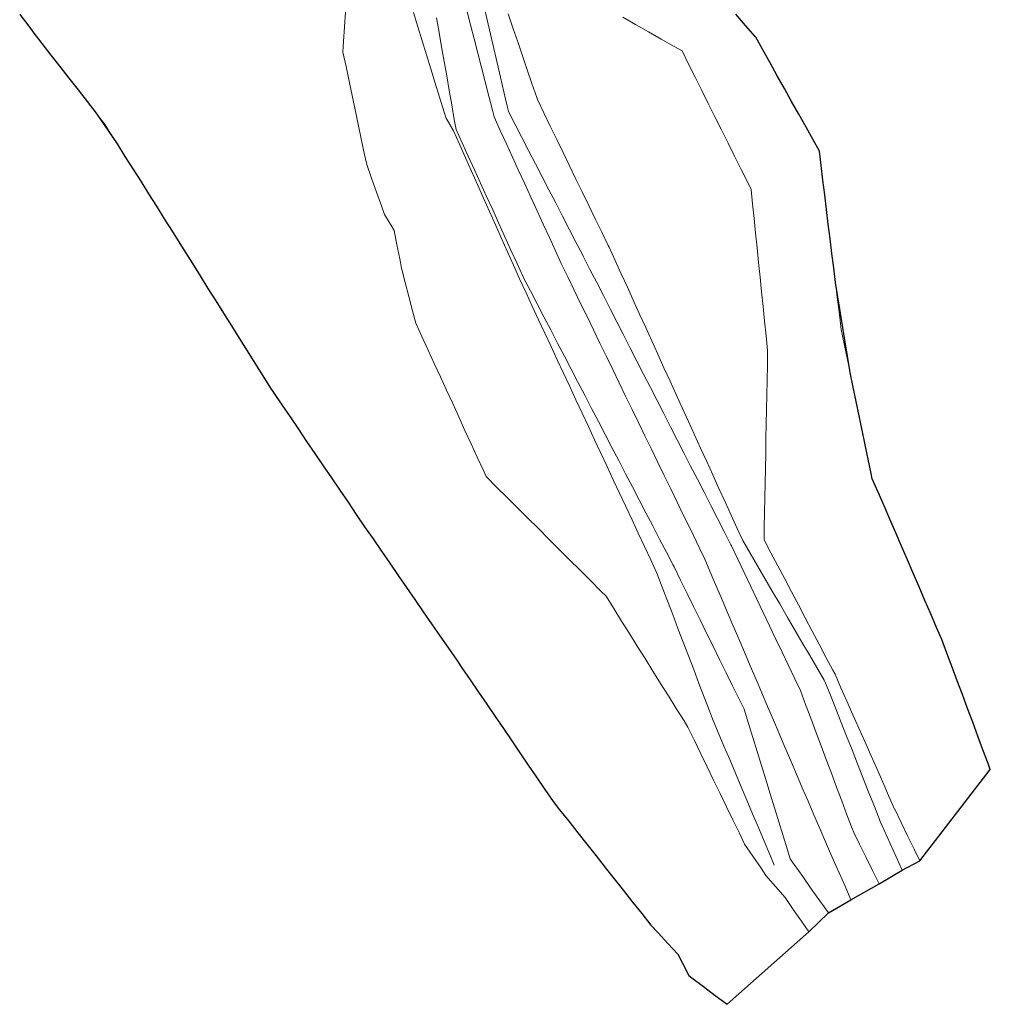
# Model space of a CAD drawing. Units: inches. Extents: x 466810 to 3485468, y 386491 to 1408983.
# Drawn here: x 3479686 to 3480345, y 1400594 to 1401262 of the extents above; entities that cross this region are included whole.
import ezdxf

# ---------------------------------------------------------------- set-up
doc = ezdxf.new("R2010")
doc.units = ezdxf.units.IN
doc.header["$MEASUREMENT"] = 0
doc.linetypes.add('DGN3', pattern=[493.699137, 329.132758, -164.566379])
doc.layers.add('$TD_SYMUTILREPAIR_GENERATED(12)__䕔归硅獩楴杮䈭敲歡楬敮', color=7, linetype='Continuous', lineweight=0, true_color=0x404040)
doc.layers.add('$TD_SYMUTILREPAIR_GENERATED(15)__䕔归硅獩楴杮䈭畯摮牡', color=7, linetype='DGN3', lineweight=30, true_color=0x960096)

msp = doc.modelspace()

# ---------------------------------------------------------------- linework, layer by layer
at = {"layer": '$TD_SYMUTILREPAIR_GENERATED(12)__䕔归硅獩楴杮䈭敲歡楬敮', "transparency": 33554687}
for points in [[(3479906.97, 1401267.3, 4585.02), (3479906.36, 1401257.32, 4584.91), (3479905.75, 1401247.34, 4584.81), (3479905.31, 1401240.05, 4584.73), (3479907.38, 1401230.27, 4584.48), (3479909.44, 1401220.49, 4584.23), (3479911.51, 1401210.72, 4583.98), (3479913.57, 1401200.94, 4583.73), (3479915.64, 1401191.16, 4583.47), (3479917.71, 1401181.38, 4583.22), (3479919.77, 1401171.6, 4582.97), (3479921.39, 1401163.95, 4582.77), (3479924.76, 1401154.54, 4582.6), (3479928.13, 1401145.13, 4582.43), (3479931.5, 1401135.72, 4582.27), (3479933.56, 1401129.94, 4582.16), (3479938.37, 1401121.71, 4579.14), (3479939.96, 1401119, 4578.15), (3479941.9, 1401109.44, 4580.36), (3479943.83, 1401099.89, 4582.56), (3479945.12, 1401093.53, 4584.03), (3479947.61, 1401083.85, 4584.46), (3479950.1, 1401074.18, 4584.88), (3479952.58, 1401064.5, 4585.31), (3479954.74, 1401056.09, 4585.67), (3479958.91, 1401047.01, 4585.77), (3479963.08, 1401037.92, 4585.87), (3479967.25, 1401028.83, 4585.97), (3479971.42, 1401019.75, 4586.06), (3479975.59, 1401010.66, 4586.16), (3479979.76, 1401001.58, 4586.26), (3479983.93, 1400992.49, 4586.35), (3479988.1, 1400983.4, 4586.45), (3479992.27, 1400974.32, 4586.55), (3479996.43, 1400965.23, 4586.65), (3480000.6, 1400956.15, 4586.74), (3480002.51, 1400952, 4586.79), (3480009.58, 1400944.95, 4586.52), (3480016.66, 1400937.89, 4586.26), (3480023.74, 1400930.83, 4586), (3480030.82, 1400923.78, 4585.73), (3480037.9, 1400916.72, 4585.47), (3480044.98, 1400909.67, 4585.21), (3480052.05, 1400902.61, 4584.94), (3480059.13, 1400895.56, 4584.68), (3480066.21, 1400888.5, 4584.41), (3480073.29, 1400881.45, 4584.15), (3480080.37, 1400874.39, 4583.89), (3480083.83, 1400870.95, 4583.76), (3480089.12, 1400862.47, 4583.43), (3480094.41, 1400854, 4583.11), (3480099.71, 1400845.53, 4582.78), (3480105, 1400837.05, 4582.45), (3480110.3, 1400828.58, 4582.13), (3480115.59, 1400820.1, 4581.8), (3480120.88, 1400811.63, 4581.47), (3480126.18, 1400803.15, 4581.15), (3480131.47, 1400794.68, 4580.82), (3480136.77, 1400786.21, 4580.49), (3480139.41, 1400781.98, 4580.33), (3480143.77, 1400772.98, 4580.2), (3480148.14, 1400763.99, 4580.07), (3480152.5, 1400755, 4579.94), (3480156.86, 1400746, 4579.81), (3480161.23, 1400737.01, 4579.68), (3480165.59, 1400728.02, 4579.55), (3480169.96, 1400719.02, 4579.42), (3480174.32, 1400710.03, 4579.29), (3480177.9, 1400702.66, 4579.19), (3480183.45, 1400694.45, 4577.86), (3480189, 1400686.24, 4576.53), (3480192.38, 1400681.25, 4575.73), (3480198.86, 1400673.81, 4574.08), (3480205.33, 1400666.37, 4572.44), (3480205.4, 1400666.3, 4572.42), (3480210.93, 1400658.33, 4574.83), (3480216.47, 1400650.36, 4577.24), (3480221.54, 1400643.05, 4579.45)], [(3479989.35, 1401268.41, 4562), (3479991.83, 1401258.72, 4562.07), (3479994.32, 1401249.04, 4562.14), (3479996.8, 1401239.35, 4562.2), (3479999.28, 1401229.67, 4562.27), (3480001.76, 1401219.99, 4562.33), (3480004.24, 1401210.3, 4562.4), (3480006.73, 1401200.62, 4562.47), (3480007.88, 1401196.11, 4562.5), (3480012.05, 1401187.02, 4562.71), (3480016.21, 1401177.93, 4562.92), (3480020.37, 1401168.85, 4563.12), (3480024.53, 1401159.76, 4563.33), (3480028.7, 1401150.67, 4563.54), (3480032.86, 1401141.59, 4563.75), (3480037.02, 1401132.5, 4563.96), (3480041.19, 1401123.41, 4564.17), (3480045.35, 1401114.33, 4564.38), (3480049.51, 1401105.24, 4564.59), (3480053.48, 1401096.58, 4564.79), (3480057.84, 1401087.59, 4564.82), (3480062.21, 1401078.6, 4564.84), (3480066.58, 1401069.6, 4564.87), (3480070.94, 1401060.61, 4564.9), (3480075.31, 1401051.62, 4564.93), (3480079.68, 1401042.62, 4564.96), (3480084.05, 1401033.63, 4564.99), (3480088.41, 1401024.64, 4565.02), (3480092.78, 1401015.65, 4565.05), (3480097.15, 1401006.65, 4565.08), (3480101.51, 1400997.66, 4565.11), (3480105.88, 1400988.67, 4565.14), (3480110.25, 1400979.67, 4565.17), (3480114.61, 1400970.68, 4565.2), (3480118.98, 1400961.69, 4565.23), (3480123.35, 1400952.69, 4565.26), (3480127.71, 1400943.7, 4565.29), (3480132.08, 1400934.71, 4565.32), (3480136.45, 1400925.71, 4565.34), (3480140.81, 1400916.72, 4565.37), (3480145.18, 1400907.73, 4565.4), (3480149.55, 1400898.74, 4565.43), (3480150.32, 1400897.15, 4565.44), (3480154.24, 1400887.96, 4565.48), (3480158.17, 1400878.76, 4565.52), (3480162.09, 1400869.57, 4565.56), (3480166.02, 1400860.37, 4565.59), (3480169.94, 1400851.18, 4565.63), (3480173.87, 1400841.98, 4565.67), (3480177.79, 1400832.79, 4565.71), (3480181.72, 1400823.59, 4565.75), (3480185.64, 1400814.4, 4565.79), (3480189.56, 1400805.2, 4565.83), (3480193.49, 1400796.01, 4565.87), (3480197.41, 1400786.81, 4565.91), (3480201.34, 1400777.62, 4565.95), (3480205.26, 1400768.43, 4565.98), (3480209.19, 1400759.23, 4566.02), (3480213.11, 1400750.04, 4566.06), (3480217.04, 1400740.84, 4566.1), (3480220.96, 1400731.65, 4566.14), (3480224.89, 1400722.45, 4566.18), (3480228.81, 1400713.26, 4566.22), (3480232.74, 1400704.06, 4566.26), (3480233.37, 1400702.57, 4566.26)], [(3480000.89, 1401271.71, 4563.69), (3480003.15, 1401261.97, 4563.7), (3480005.41, 1401252.23, 4563.72), (3480007.67, 1401242.5, 4563.74), (3480009.93, 1401232.76, 4563.75), (3480012.19, 1401223.02, 4563.77), (3480014.45, 1401213.28, 4563.78), (3480016.71, 1401203.54, 4563.8), (3480017.54, 1401199.94, 4563.81), (3480022.13, 1401191.06, 4563.92), (3480026.72, 1401182.18, 4564.03), (3480031.31, 1401173.3, 4564.13), (3480035.9, 1401164.42, 4564.24), (3480040.49, 1401155.54, 4564.35), (3480045.08, 1401146.66, 4564.46), (3480049.67, 1401137.78, 4564.57), (3480054.26, 1401128.89, 4564.68), (3480058.85, 1401120.01, 4564.79), (3480063.44, 1401111.13, 4564.9), (3480068.03, 1401102.25, 4565.01), (3480068.38, 1401101.59, 4565.02), (3480072.93, 1401092.69, 4565), (3480077.48, 1401083.79, 4564.98), (3480082.04, 1401074.89, 4564.97), (3480086.59, 1401065.99, 4564.95), (3480091.14, 1401057.09, 4564.93), (3480095.7, 1401048.19, 4564.92), (3480100.25, 1401039.28, 4564.9), (3480104.81, 1401030.38, 4564.88), (3480109.36, 1401021.48, 4564.87), (3480113.91, 1401012.58, 4564.85), (3480118.47, 1401003.68, 4564.83), (3480123.02, 1400994.78, 4564.82), (3480127.57, 1400985.88, 4564.8), (3480132.13, 1400976.98, 4564.78), (3480136.68, 1400968.08, 4564.77), (3480141.23, 1400959.18, 4564.75), (3480145.79, 1400950.28, 4564.74), (3480150.34, 1400941.38, 4564.72), (3480154.89, 1400932.48, 4564.7), (3480159.45, 1400923.58, 4564.69), (3480164, 1400914.68, 4564.67), (3480168.55, 1400905.78, 4564.65), (3480168.96, 1400905, 4564.65), (3480173.25, 1400895.97, 4564.72), (3480177.55, 1400886.94, 4564.79), (3480181.85, 1400877.92, 4564.85), (3480186.15, 1400868.89, 4564.92), (3480190.44, 1400859.86, 4564.99), (3480194.74, 1400850.84, 4565.06), (3480199.04, 1400841.81, 4565.12), (3480203.34, 1400832.78, 4565.19), (3480207.63, 1400823.76, 4565.26), (3480211.93, 1400814.73, 4565.32), (3480215.7, 1400806.82, 4565.38), (3480219.21, 1400797.46, 4565.4), (3480222.73, 1400788.1, 4565.42), (3480226.24, 1400778.74, 4565.43), (3480229.76, 1400769.38, 4565.45), (3480233.27, 1400760.02, 4565.47), (3480236.79, 1400750.66, 4565.48), (3480240.3, 1400741.3, 4565.5), (3480243.81, 1400731.95, 4565.52), (3480247.33, 1400722.59, 4565.53), (3480250.84, 1400713.23, 4565.55), (3480251.9, 1400710.42, 4565.55)], [(3479685.92, 1401265.57, 4583.04), (3479692.02, 1401257.65, 4583.11), (3479694.33, 1401254.65, 4583.14)], [(3479953.27, 1401266.94, 4566.23), (3479956.2, 1401257.39, 4566.24), (3479959.14, 1401247.83, 4566.25), (3479962.07, 1401238.27, 4566.27), (3479965.01, 1401228.72, 4566.28), (3479967.94, 1401219.16, 4566.29), (3479970.88, 1401209.6, 4566.3), (3479973.81, 1401200.05, 4566.32), (3479975.27, 1401195.31, 4566.32), (3479980.22, 1401186.72, 4565.13), (3479984.3, 1401177.59, 4565.19), (3479988.38, 1401168.46, 4565.24), (3479992.45, 1401159.34, 4565.29), (3479996.53, 1401150.21, 4565.35), (3480000.61, 1401141.08, 4565.4), (3480004.69, 1401131.95, 4565.45), (3480008.76, 1401122.82, 4565.5), (3480012.84, 1401113.7, 4565.56), (3480016.92, 1401104.57, 4565.61), (3480021, 1401095.44, 4565.66), (3480025.07, 1401086.31, 4565.72), (3480025.34, 1401085.72, 4565.72), (3480029.57, 1401076.66, 4565.79), (3480033.79, 1401067.6, 4565.87), (3480038.02, 1401058.54, 4565.94), (3480042.25, 1401049.48, 4566.02), (3480046.48, 1401040.43, 4566.1), (3480050.71, 1401031.37, 4566.17), (3480054.94, 1401022.31, 4566.25), (3480059.17, 1401013.25, 4566.32), (3480063.39, 1401004.19, 4566.4), (3480067.62, 1400995.13, 4566.47), (3480071.85, 1400986.07, 4566.55), (3480076.08, 1400977.01, 4566.62), (3480080.31, 1400967.96, 4566.7), (3480084.54, 1400958.9, 4566.77), (3480088.76, 1400949.84, 4566.85), (3480092.99, 1400940.78, 4566.92), (3480097.22, 1400931.72, 4567), (3480101.45, 1400922.66, 4567.08), (3480105.68, 1400913.6, 4567.15), (3480109.91, 1400904.54, 4567.23), (3480114.13, 1400895.49, 4567.3), (3480118.36, 1400886.43, 4567.38), (3480118.37, 1400886.41, 4567.38), (3480121.94, 1400877.07, 4567.56), (3480125.5, 1400867.73, 4567.75), (3480129.07, 1400858.39, 4567.93), (3480132.64, 1400849.05, 4568.11), (3480136.2, 1400839.72, 4568.3), (3480139.77, 1400830.38, 4568.48), (3480143.33, 1400821.04, 4568.67), (3480146.9, 1400811.7, 4568.85), (3480150.47, 1400802.36, 4569.03), (3480154.03, 1400793.03, 4569.22), (3480156.11, 1400787.59, 4569.33), (3480160, 1400778.38, 4569.54), (3480163.88, 1400769.17, 4569.74), (3480167.77, 1400759.96, 4569.95), (3480171.66, 1400750.75, 4570.16), (3480175.54, 1400741.55, 4570.37), (3480179.43, 1400732.34, 4570.58), (3480183.32, 1400723.13, 4570.79), (3480187.2, 1400713.92, 4571), (3480191.09, 1400704.71, 4571.21), (3480194.98, 1400695.5, 4571.42), (3480198, 1400688.35, 4571.58)], [(3479968.78, 1401263.31, 4562.47), (3479970.5, 1401253.46, 4562.69), (3479972.23, 1401243.62, 4562.91), (3479973.96, 1401233.77, 4563.14), (3479975.68, 1401223.93, 4563.36), (3479977.41, 1401214.09, 4563.59), (3479979.14, 1401204.24, 4563.81), (3479980.86, 1401194.4, 4564.03), (3479982.06, 1401187.6, 4564.19), (3479986.2, 1401178.5, 4564.23), (3479990.34, 1401169.4, 4564.26), (3479994.48, 1401160.3, 4564.3), (3479998.62, 1401151.2, 4564.34), (3480002.77, 1401142.1, 4564.38), (3480006.91, 1401133.01, 4564.42), (3480011.05, 1401123.91, 4564.45), (3480015.19, 1401114.81, 4564.49), (3480019.33, 1401105.71, 4564.53), (3480023.47, 1401096.61, 4564.57), (3480027.62, 1401087.51, 4564.61), (3480027.84, 1401087.02, 4564.61), (3480032.46, 1401078.15, 4564.67), (3480037.07, 1401069.28, 4564.74), (3480041.69, 1401060.41, 4564.81), (3480046.31, 1401051.55, 4564.87), (3480050.92, 1401042.68, 4564.94), (3480055.54, 1401033.81, 4565), (3480060.15, 1401024.94, 4565.07), (3480064.77, 1401016.08, 4565.13), (3480069.39, 1401007.21, 4565.2), (3480074, 1400998.34, 4565.26), (3480078.62, 1400989.47, 4565.33), (3480083.24, 1400980.61, 4565.39), (3480087.85, 1400971.74, 4565.46), (3480092.47, 1400962.87, 4565.53), (3480097.08, 1400954, 4565.59), (3480101.7, 1400945.14, 4565.66), (3480106.32, 1400936.27, 4565.72), (3480110.93, 1400927.4, 4565.79), (3480115.55, 1400918.54, 4565.85), (3480120.17, 1400909.67, 4565.92), (3480124.78, 1400900.8, 4565.98), (3480129.4, 1400891.93, 4566.05), (3480130.04, 1400890.71, 4566.06), (3480134.44, 1400881.73, 4566.01), (3480138.85, 1400872.76, 4565.95), (3480143.26, 1400863.79, 4565.9), (3480147.66, 1400854.81, 4565.85), (3480152.07, 1400845.84, 4565.8), (3480156.48, 1400836.87, 4565.75), (3480160.89, 1400827.89, 4565.7), (3480165.29, 1400818.92, 4565.64), (3480169.7, 1400809.95, 4565.59), (3480174.11, 1400800.97, 4565.54), (3480177.47, 1400794.12, 4565.5), (3480180.42, 1400784.57, 4565.9), (3480183.36, 1400775.03, 4566.3), (3480186.3, 1400765.48, 4566.71), (3480189.25, 1400755.94, 4567.11), (3480192.19, 1400746.39, 4567.51), (3480195.13, 1400736.84, 4567.91), (3480198.08, 1400727.3, 4568.31), (3480201.02, 1400717.75, 4568.72), (3480203.96, 1400708.21, 4569.12), (3480206.91, 1400698.66, 4569.52), (3480208.75, 1400692.68, 4569.77)], [(3480017.44, 1401266.04, 4565.1), (3480020.66, 1401256.57, 4565.08), (3480023.88, 1401247.11, 4565.05), (3480027.1, 1401237.64, 4565.03), (3480030.33, 1401228.18, 4565.01), (3480033.55, 1401218.72, 4564.98), (3480036.77, 1401209.25, 4564.96), (3480037.23, 1401207.9, 4564.96), (3480041.6, 1401198.91, 4565.03), (3480045.97, 1401189.92, 4565.1), (3480050.34, 1401180.92, 4565.18), (3480054.7, 1401171.93, 4565.25), (3480059.07, 1401162.94, 4565.32), (3480063.44, 1401153.95, 4565.4), (3480067.81, 1401144.96, 4565.47), (3480072.18, 1401135.96, 4565.55), (3480076.55, 1401126.97, 4565.62), (3480080.92, 1401117.98, 4565.69), (3480085.28, 1401108.99, 4565.77), (3480085.86, 1401107.81, 4565.78), (3480090, 1401098.71, 4565.82), (3480094.15, 1401089.61, 4565.87), (3480098.29, 1401080.52, 4565.92), (3480102.44, 1401071.42, 4565.96), (3480106.58, 1401062.32, 4566.01), (3480110.73, 1401053.23, 4566.06), (3480114.87, 1401044.13, 4566.11), (3480119.02, 1401035.03, 4566.15), (3480123.16, 1401025.93, 4566.2), (3480127.31, 1401016.84, 4566.25), (3480131.46, 1401007.74, 4566.29), (3480135.6, 1400998.64, 4566.34), (3480139.75, 1400989.54, 4566.39), (3480143.89, 1400980.45, 4566.43), (3480148.04, 1400971.35, 4566.48), (3480152.18, 1400962.25, 4566.53), (3480156.33, 1400953.16, 4566.57), (3480160.47, 1400944.06, 4566.62), (3480164.62, 1400934.96, 4566.67), (3480168.76, 1400925.86, 4566.71), (3480172.91, 1400916.77, 4566.76), (3480176.55, 1400908.78, 4566.8), (3480181.58, 1400900.15, 4566.79), (3480186.61, 1400891.51, 4566.78), (3480191.65, 1400882.87, 4566.77), (3480196.68, 1400874.23, 4566.76), (3480201.71, 1400865.59, 4566.75), (3480206.75, 1400856.96, 4566.74), (3480211.78, 1400848.32, 4566.74), (3480216.81, 1400839.68, 4566.73), (3480221.84, 1400831.04, 4566.72), (3480226.88, 1400822.41, 4566.71), (3480231.91, 1400813.77, 4566.7), (3480232.38, 1400812.96, 4566.7), (3480236.06, 1400803.67, 4566.91), (3480239.73, 1400794.38, 4567.12), (3480243.41, 1400785.08, 4567.33), (3480247.09, 1400775.79, 4567.54), (3480250.77, 1400766.49, 4567.75), (3480254.44, 1400757.2, 4567.96), (3480258.12, 1400747.91, 4568.18), (3480261.8, 1400738.61, 4568.39), (3480265.47, 1400729.32, 4568.6), (3480269.15, 1400720.02, 4568.81), (3480269.96, 1400717.98, 4568.86)], [(3480095.2, 1401263.74, 4576.51), (3480103.9, 1401258.81, 4576.68), (3480112.6, 1401253.89, 4576.85), (3480121.3, 1401248.97, 4577.01), (3480130, 1401244.05, 4577.18), (3480135.38, 1401241, 4577.29), (3480139.85, 1401232.06, 4577.36), (3480144.32, 1401223.11, 4577.43), (3480148.78, 1401214.17, 4577.5), (3480153.25, 1401205.23, 4577.57), (3480157.71, 1401196.28, 4577.64), (3480162.18, 1401187.34, 4577.72), (3480166.64, 1401178.39, 4577.79), (3480171.11, 1401169.45, 4577.86), (3480175.57, 1401160.5, 4577.93), (3480180.04, 1401151.56, 4578), (3480182.32, 1401147, 4578.04), (3480183.33, 1401137.05, 4577.96), (3480184.34, 1401127.11, 4577.88), (3480185.36, 1401117.16, 4577.8), (3480186.37, 1401107.22, 4577.72), (3480187.38, 1401097.27, 4577.64), (3480188.4, 1401087.32, 4577.56), (3480189.41, 1401077.38, 4577.48), (3480190.42, 1401067.43, 4577.4), (3480191.44, 1401057.49, 4577.32), (3480192.45, 1401047.54, 4577.24), (3480193.46, 1401037.6, 4577.16), (3480193.48, 1401037.48, 4577.16), (3480193.29, 1401027.49, 4576.75), (3480193.1, 1401017.51, 4576.34), (3480192.92, 1401007.52, 4575.93), (3480192.73, 1400997.53, 4575.52), (3480192.55, 1400987.54, 4575.11), (3480192.36, 1400977.56, 4574.7), (3480192.17, 1400967.57, 4574.29), (3480191.99, 1400957.58, 4573.88), (3480191.8, 1400947.6, 4573.47), (3480191.62, 1400937.61, 4573.06), (3480191.43, 1400927.62, 4572.65), (3480191.24, 1400917.63, 4572.24), (3480191.09, 1400909.14, 4571.89), (3480195.75, 1400900.3, 4572.01), (3480200.41, 1400891.46, 4572.13), (3480205.07, 1400882.61, 4572.25), (3480209.73, 1400873.77, 4572.37), (3480214.39, 1400864.93, 4572.48), (3480219.06, 1400856.09, 4572.6), (3480223.72, 1400847.24, 4572.72), (3480228.38, 1400838.4, 4572.84), (3480233.04, 1400829.56, 4572.96), (3480237.7, 1400820.71, 4573.07), (3480239.21, 1400817.86, 4573.11), (3480243.25, 1400808.72, 4573.15), (3480247.3, 1400799.58, 4573.19), (3480251.35, 1400790.43, 4573.23), (3480255.39, 1400781.29, 4573.27), (3480259.44, 1400772.15, 4573.31), (3480263.49, 1400763.01, 4573.35), (3480267.53, 1400753.87, 4573.39), (3480271.58, 1400744.73, 4573.43), (3480275.62, 1400735.58, 4573.46), (3480279.67, 1400726.44, 4573.5), (3480279.76, 1400726.25, 4573.5), (3480284.13, 1400717.26, 4573.62), (3480288.5, 1400708.27, 4573.73), (3480292.88, 1400699.28, 4573.84), (3480296.74, 1400691.34, 4573.94)], [(3480171.97, 1401265.83, 4578.23), (3480178.53, 1401258.29, 4578.35), (3480185.09, 1401250.75, 4578.46), (3480185.45, 1401250.34, 4578.47), (3480190.32, 1401241.6, 4578.58), (3480195.19, 1401232.87, 4578.69), (3480200.06, 1401224.14, 4578.8), (3480204.92, 1401215.41, 4578.92), (3480209.79, 1401206.68, 4579.03), (3480214.66, 1401197.95, 4579.14), (3480219.53, 1401189.22, 4579.25), (3480224.4, 1401180.49, 4579.37), (3480228.58, 1401173.01, 4579.46), (3480229.79, 1401163.08, 4579.43), (3480231.01, 1401153.16, 4579.39), (3480232.23, 1401143.24, 4579.36), (3480233.44, 1401133.32, 4579.33), (3480234.66, 1401123.39, 4579.29), (3480235.87, 1401113.47, 4579.26), (3480237.09, 1401103.55, 4579.22), (3480238.31, 1401093.62, 4579.19), (3480239.52, 1401083.7, 4579.16), (3480240.74, 1401073.78, 4579.12), (3480241.96, 1401063.85, 4579.09), (3480243.17, 1401053.93, 4579.06), (3480243.42, 1401051.93, 4579.05), (3480245.46, 1401042.15, 4578.87), (3480247.5, 1401032.36, 4578.68), (3480249.54, 1401022.58, 4578.5), (3480251.58, 1401012.79, 4578.32), (3480253.62, 1401003.01, 4578.13), (3480255.66, 1400993.22, 4577.95), (3480257.7, 1400983.44, 4577.76), (3480259.74, 1400973.65, 4577.58), (3480261.78, 1400963.87, 4577.4), (3480263.82, 1400954.08, 4577.21), (3480264.54, 1400950.62, 4577.15), (3480268.51, 1400941.44, 4577.29), (3480272.48, 1400932.27, 4577.44), (3480276.45, 1400923.09, 4577.58), (3480280.42, 1400913.92, 4577.72), (3480284.38, 1400904.74, 4577.87), (3480288.35, 1400895.57, 4578.01), (3480292.32, 1400886.39, 4578.16), (3480296.29, 1400877.22, 4578.3), (3480300.26, 1400868.04, 4578.44), (3480304.22, 1400858.87, 4578.59), (3480308.19, 1400849.69, 4578.73), (3480311.72, 1400841.54, 4578.86), (3480315.2, 1400832.17, 4578.96), (3480318.69, 1400822.8, 4579.07), (3480322.18, 1400813.43, 4579.17), (3480325.67, 1400804.06, 4579.27), (3480329.15, 1400794.69, 4579.38), (3480332.64, 1400785.32, 4579.48), (3480336.13, 1400775.96, 4579.59), (3480339.61, 1400766.59, 4579.69), (3480343.1, 1400757.22, 4579.79), (3480344.6, 1400753.18, 4579.84)], [(3480165.96, 1400593.89, 4580.94), (3480157.98, 1400599.91, 4580.98), (3480149.99, 1400605.92, 4581.03), (3480142.01, 1400611.94, 4581.07), (3480139.91, 1400613.51, 4581.08), (3480135.49, 1400622.19, 4578.8), (3480132.56, 1400627.95, 4577.29), (3480125.85, 1400635.14, 4579.07), (3480119.13, 1400642.33, 4580.84), (3480114.21, 1400647.6, 4582.14), (3480108.02, 1400655.44, 4582.57), (3480101.83, 1400663.28, 4583), (3480095.64, 1400671.12, 4583.43), (3480089.45, 1400678.96, 4583.86), (3480083.26, 1400686.8, 4584.29), (3480077.07, 1400694.64, 4584.72), (3480070.88, 1400702.47, 4585.15), (3480064.7, 1400710.31, 4585.57), (3480058.51, 1400718.15, 4586), (3480052.32, 1400725.99, 4586.43), (3480047.98, 1400731.48, 4586.73), (3480042.35, 1400739.74, 4586.74), (3480036.71, 1400748, 4586.75), (3480031.07, 1400756.25, 4586.76), (3480025.44, 1400764.51, 4586.78), (3480019.8, 1400772.77, 4586.79), (3480014.17, 1400781.02, 4586.8), (3480008.53, 1400789.28, 4586.81), (3480002.89, 1400797.54, 4586.82), (3479997.26, 1400805.8, 4586.83), (3479991.62, 1400814.05, 4586.84), (3479985.99, 1400822.31, 4586.85), (3479982.49, 1400827.44, 4586.86), (3479976.81, 1400835.66, 4586.85), (3479971.13, 1400843.89, 4586.84), (3479965.45, 1400852.12, 4586.83), (3479959.77, 1400860.35, 4586.82), (3479954.09, 1400868.57, 4586.81), (3479948.41, 1400876.8, 4586.8), (3479942.73, 1400885.03, 4586.8), (3479937.06, 1400893.26, 4586.79), (3479931.38, 1400901.49, 4586.78), (3479925.7, 1400909.71, 4586.77), (3479920.02, 1400917.94, 4586.76), (3479919.95, 1400918.04, 4586.76), (3479914.34, 1400926.31, 4586.66), (3479908.73, 1400934.58, 4586.55), (3479903.11, 1400942.86, 4586.45), (3479897.5, 1400951.13, 4586.35), (3479891.89, 1400959.4, 4586.24), (3479886.27, 1400967.67, 4586.14), (3479880.66, 1400975.94, 4586.04), (3479875.05, 1400984.22, 4585.93), (3479869.43, 1400992.49, 4585.83), (3479863.82, 1401000.76, 4585.73), (3479858.21, 1401009.03, 4585.62), (3479856.17, 1401012.03, 4585.59), (3479850.86, 1401020.5, 4585.48), (3479845.56, 1401028.97, 4585.36), (3479840.25, 1401037.44, 4585.25), (3479834.94, 1401045.91, 4585.14), (3479829.63, 1401054.39, 4585.03), (3479824.32, 1401062.86, 4584.92), (3479819.01, 1401071.33, 4584.81), (3479813.7, 1401079.8, 4584.7), (3479808.39, 1401088.27, 4584.59), (3479803.09, 1401096.74, 4584.48), (3479799.98, 1401101.69, 4584.41), (3479794.66, 1401110.15, 4584.36), (3479789.33, 1401118.61, 4584.31), (3479784.01, 1401127.07, 4584.27), (3479778.68, 1401135.53, 4584.22), (3479773.35, 1401143.99, 4584.17), (3479768.03, 1401152.45, 4584.12), (3479762.7, 1401160.91, 4584.07), (3479757.38, 1401169.37, 4584.02), (3479752.05, 1401177.83, 4583.97), (3479746.72, 1401186.29, 4583.92), (3479743.9, 1401190.78, 4583.89), (3479737.77, 1401198.68, 4583.8), (3479731.64, 1401206.58, 4583.71), (3479725.51, 1401214.47, 4583.61), (3479719.38, 1401222.37, 4583.52), (3479713.25, 1401230.27, 4583.43), (3479707.12, 1401238.17, 4583.33), (3479700.99, 1401246.06, 4583.24), (3479694.87, 1401253.96, 4583.15), (3479694.33, 1401254.65, 4583.14)], [(3480284.9, 1400684.84, 4568.53), (3480280.79, 1400693.96, 4568.62), (3480276.68, 1400703.07, 4568.71), (3480272.57, 1400712.19, 4568.8), (3480269.96, 1400717.98, 4568.86)], [(3480269.18, 1400675.73, 4567.32), (3480264.73, 1400684.67, 4566.86), (3480260.27, 1400693.61, 4566.41), (3480255.82, 1400702.55, 4565.95), (3480251.9, 1400710.42, 4565.55)], [(3480250.06, 1400664.83, 4567.32), (3480246.02, 1400673.97, 4567.07), (3480241.98, 1400683.11, 4566.81), (3480237.94, 1400692.25, 4566.55), (3480233.9, 1400701.39, 4566.3), (3480233.37, 1400702.57, 4566.26)], [(3480234.69, 1400656.06, 4569.37), (3480228.92, 1400664.22, 4569.46), (3480223.14, 1400672.37, 4569.55), (3480217.36, 1400680.53, 4569.64), (3480211.58, 1400688.69, 4569.73), (3480208.75, 1400692.68, 4569.77)]]:
    msp.add_polyline3d(points, dxfattribs=at)
at = {"layer": '$TD_SYMUTILREPAIR_GENERATED(15)__䕔归硅獩楴杮䈭畯摮牡', "transparency": 33554687}
msp.add_polyline3d([(3479685.92, 1401265.57, 4583.04), (3479692.02, 1401257.65, 4583.11), (3479694.33, 1401254.65, 4583.14), (3479694.87, 1401253.96, 4583.15), (3479700.99, 1401246.06, 4583.24), (3479707.12, 1401238.17, 4583.33), (3479713.25, 1401230.27, 4583.43), (3479719.38, 1401222.37, 4583.52), (3479725.51, 1401214.47, 4583.61), (3479731.64, 1401206.58, 4583.71), (3479737.77, 1401198.68, 4583.8), (3479752.05, 1401177.83, 4583.97), (3479757.38, 1401169.37, 4584.02), (3479762.7, 1401160.91, 4584.07), (3479768.03, 1401152.45, 4584.12), (3479773.35, 1401143.99, 4584.17), (3479778.68, 1401135.53, 4584.22), (3479784.01, 1401127.07, 4584.27), (3479789.33, 1401118.61, 4584.31), (3479794.66, 1401110.15, 4584.36), (3479799.98, 1401101.69, 4584.41), (3479803.09, 1401096.74, 4584.48), (3479808.39, 1401088.27, 4584.59), (3479813.7, 1401079.8, 4584.7), (3479819.01, 1401071.33, 4584.81), (3479824.32, 1401062.86, 4584.92), (3479829.63, 1401054.39, 4585.03), (3479834.94, 1401045.91, 4585.14), (3479840.25, 1401037.44, 4585.25), (3479845.56, 1401028.97, 4585.36), (3479850.86, 1401020.5, 4585.48), (3479856.17, 1401012.03, 4585.59), (3479858.21, 1401009.03, 4585.62), (3479863.82, 1401000.76, 4585.73), (3479869.43, 1400992.49, 4585.83), (3479875.05, 1400984.22, 4585.93), (3479880.66, 1400975.94, 4586.04), (3479886.27, 1400967.67, 4586.14), (3479891.89, 1400959.4, 4586.24), (3479897.5, 1400951.13, 4586.35), (3479903.11, 1400942.86, 4586.45), (3479908.73, 1400934.58, 4586.55), (3479914.34, 1400926.31, 4586.66), (3479919.95, 1400918.04, 4586.76), (3479920.02, 1400917.94, 4586.76), (3479925.7, 1400909.71, 4586.77), (3479931.38, 1400901.49, 4586.78), (3479937.06, 1400893.26, 4586.79), (3479942.73, 1400885.03, 4586.8), (3479948.41, 1400876.8, 4586.8), (3479954.09, 1400868.57, 4586.81), (3479959.77, 1400860.35, 4586.82), (3479965.45, 1400852.12, 4586.83), (3479971.13, 1400843.89, 4586.84), (3479976.81, 1400835.66, 4586.85), (3479982.49, 1400827.44, 4586.86), (3479985.99, 1400822.31, 4586.85), (3479991.62, 1400814.05, 4586.84), (3479997.26, 1400805.8, 4586.83), (3480002.89, 1400797.54, 4586.82), (3480008.53, 1400789.28, 4586.81), (3480014.17, 1400781.02, 4586.8), (3480019.8, 1400772.77, 4586.79), (3480025.44, 1400764.51, 4586.78), (3480031.07, 1400756.25, 4586.76), (3480036.71, 1400748, 4586.75), (3480042.35, 1400739.74, 4586.74), (3480047.98, 1400731.48, 4586.73), (3480052.32, 1400725.99, 4586.43), (3480058.51, 1400718.15, 4586), (3480064.7, 1400710.31, 4585.57), (3480070.88, 1400702.47, 4585.15), (3480077.07, 1400694.64, 4584.72), (3480083.26, 1400686.8, 4584.29), (3480089.45, 1400678.96, 4583.86), (3480095.64, 1400671.12, 4583.43), (3480101.83, 1400663.28, 4583), (3480108.02, 1400655.44, 4582.57), (3480114.21, 1400647.6, 4582.14), (3480119.13, 1400642.33, 4580.84), (3480125.85, 1400635.14, 4579.07), (3480132.56, 1400627.95, 4577.29), (3480135.49, 1400622.19, 4578.8), (3480139.91, 1400613.51, 4581.08), (3480142.01, 1400611.94, 4581.07), (3480149.99, 1400605.92, 4581.03), (3480157.98, 1400599.91, 4580.98), (3480165.96, 1400593.89, 4580.94), (3480221.54, 1400643.05, 4579.45), (3480234.69, 1400656.06, 4569.37), (3480250.06, 1400664.83, 4567.32), (3480269.18, 1400675.73, 4567.32), (3480284.9, 1400684.84, 4568.53), (3480296.74, 1400691.34, 4573.94), (3480344.6, 1400753.18, 4579.84), (3480343.1, 1400757.22, 4579.79), (3480339.61, 1400766.59, 4579.69), (3480336.13, 1400775.96, 4579.59), (3480332.64, 1400785.32, 4579.48), (3480329.15, 1400794.69, 4579.38), (3480325.67, 1400804.06, 4579.27), (3480322.18, 1400813.43, 4579.17), (3480318.69, 1400822.8, 4579.07), (3480315.2, 1400832.17, 4578.96), (3480311.72, 1400841.54, 4578.86), (3480308.19, 1400849.69, 4578.73), (3480304.22, 1400858.87, 4578.59), (3480300.26, 1400868.04, 4578.44), (3480296.29, 1400877.22, 4578.3), (3480292.32, 1400886.39, 4578.16), (3480288.35, 1400895.57, 4578.01), (3480284.38, 1400904.74, 4577.87), (3480280.42, 1400913.92, 4577.72), (3480276.45, 1400923.09, 4577.58), (3480272.48, 1400932.27, 4577.44), (3480268.51, 1400941.44, 4577.29), (3480264.54, 1400950.62, 4577.15), (3480263.82, 1400954.08, 4577.21), (3480261.78, 1400963.87, 4577.4), (3480259.74, 1400973.65, 4577.58), (3480257.7, 1400983.44, 4577.76), (3480255.66, 1400993.22, 4577.95), (3480253.62, 1401003.01, 4578.13), (3480251.58, 1401012.79, 4578.32), (3480249.54, 1401022.58, 4578.5), (3480239.52, 1401083.7, 4579.16), (3480238.31, 1401093.62, 4579.19), (3480237.09, 1401103.55, 4579.22), (3480235.87, 1401113.47, 4579.26), (3480234.66, 1401123.39, 4579.29), (3480233.44, 1401133.32, 4579.33), (3480232.23, 1401143.24, 4579.36), (3480231.01, 1401153.16, 4579.39), (3480229.79, 1401163.08, 4579.43), (3480228.58, 1401173.01, 4579.46), (3480224.4, 1401180.49, 4579.37), (3480219.53, 1401189.22, 4579.25), (3480214.66, 1401197.95, 4579.14), (3480209.79, 1401206.68, 4579.03), (3480204.92, 1401215.41, 4578.92), (3480200.06, 1401224.14, 4578.8), (3480195.19, 1401232.87, 4578.69), (3480190.32, 1401241.6, 4578.58), (3480185.45, 1401250.34, 4578.47), (3480185.09, 1401250.75, 4578.46), (3480178.53, 1401258.29, 4578.35), (3480171.97, 1401265.83, 4578.23)], dxfattribs=at)

doc.saveas('drawing.dxf')
